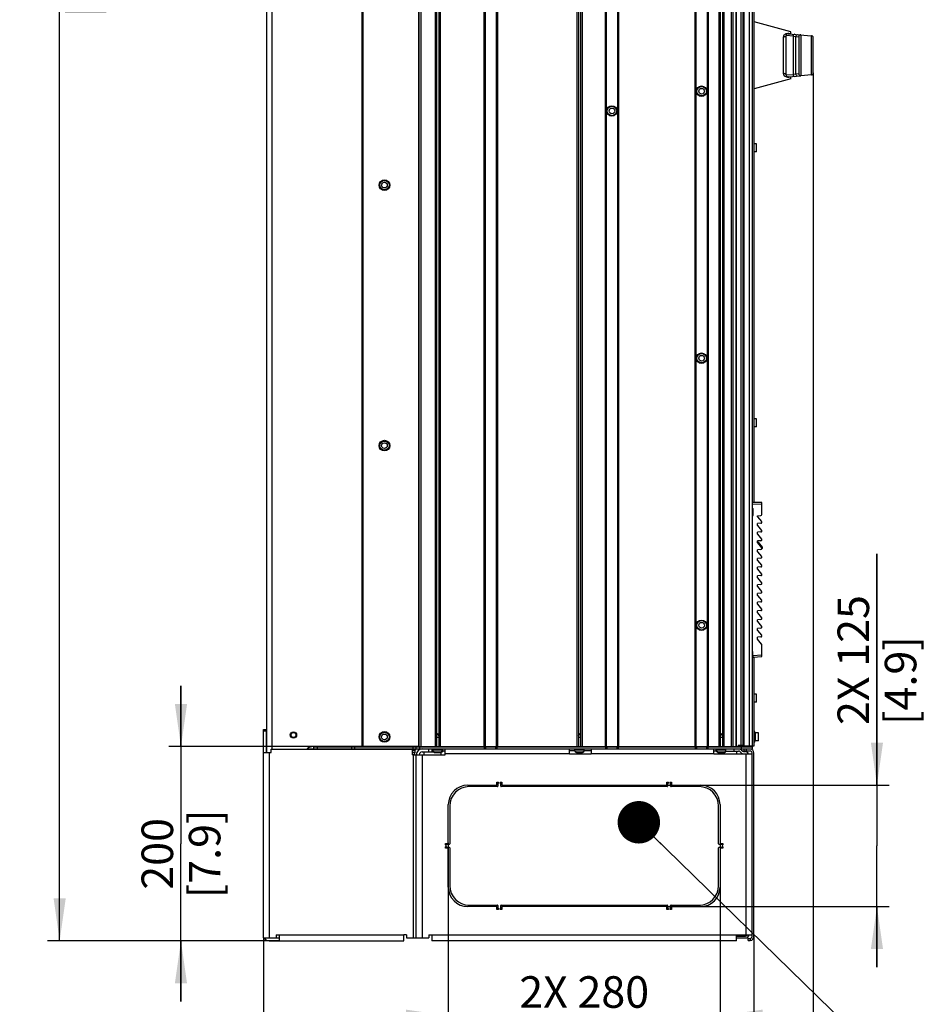
# Model space of a CAD drawing. Units: millimetres. Extents: x 0 to 559, y 0 to 432.
# Drawn here: x 167 to 242, y 146 to 227 of the extents above; entities that cross this region are included whole.
import ezdxf

# ---------------------------------------------------------------- set-up
doc = ezdxf.new("R2010")
doc.units = ezdxf.units.MM
doc.header["$LTSCALE"] = 30.734
doc.layers.get('0').update_dxf_attribs({"linetype": 'CONTINUOUS'})
doc.layers.add('NOTE', color=7, linetype='CONTINUOUS')
doc.styles.get("Standard").update_dxf_attribs({"font": 'txt', "width": 0.8})
doc.dimstyles.new('DIMSTYLE_11', dxfattribs={"dimtxt": 2.6, "dimasz": 3.5, "dimexe": 1, "dimexo": 0, "dimgap": 0.65, "dimtad": 1, "dimdec": 0, "dimlfac": 12.5, "dimdsep": 46, "dimtxsty": 'STANDARD', "dimblk": '_FILLED', "dimblk1": '_FILLED', "dimblk2": '_FILLED', "dimcen": 0.09, "dimadec": 0, "dimazin": 2, "dimtp": 2, "dimtm": 2, "dimtfac": 1, "dimtdec": 0, "dimtofl": 0, "dimtmove": 0, "dimatfit": 3, "dimldrblk": '_FILLED', "dimfxl": 1, "dimtolj": 1, "dimarcsym": 0})
doc.dimstyles.new('DIMSTYLE_2', dxfattribs={"dimtxt": 2.6, "dimasz": 3.5, "dimexe": 1, "dimexo": 0, "dimgap": 0.65, "dimtad": 1, "dimdec": 0, "dimlfac": 12.5, "dimdsep": 46, "dimtxsty": 'STANDARD', "dimblk": '_FILLED', "dimblk1": '_FILLED', "dimblk2": '_FILLED', "dimcen": 0.09, "dimadec": 0, "dimazin": 2, "dimtp": 0.8, "dimtm": 0.8, "dimtfac": 1, "dimtdec": 0, "dimtofl": 0, "dimtmove": 0, "dimatfit": 3, "dimldrblk": '_FILLED', "dimfxl": 1, "dimtolj": 1, "dimarcsym": 0})
doc.dimstyles.new('DIMSTYLE_5', dxfattribs={"dimtxt": 2.6, "dimasz": 3.5, "dimexe": 1, "dimexo": 0, "dimgap": 0.65, "dimtad": 1, "dimdec": 0, "dimlfac": 12.5, "dimdsep": 46, "dimtxsty": 'STANDARD', "dimblk": '_FILLED', "dimblk1": '_FILLED', "dimblk2": '_FILLED', "dimcen": 0.09, "dimadec": 0, "dimazin": 2, "dimtp": 0.5, "dimtm": 0.5, "dimtfac": 1, "dimtdec": 0, "dimtofl": 0, "dimtmove": 0, "dimatfit": 3, "dimldrblk": '_FILLED', "dimfxl": 1, "dimtolj": 1, "dimarcsym": 0})
doc.dimstyles.get("Standard").update_dxf_attribs({"dimtxt": 2.6, "dimasz": 3.5, "dimexe": 1, "dimexo": 0, "dimtad": 1, "dimdsep": 46, "dimtxsty": 'STANDARD', "dimblk": '_FILLED', "dimblk1": '_FILLED', "dimblk2": '_FILLED', "dimcen": 0.09, "dimazin": 2, "dimtol": 1, "dimtp": 0.01, "dimtm": 0.01, "dimtfac": 1, "dimtofl": 0, "dimtmove": 0, "dimatfit": 3, "dimldrblk": '_FILLED', "dimfxl": 1, "dimtolj": 1, "dimarcsym": 0})

# ---------------------------------------------------------------- blocks, each defined once
blk = doc.blocks.new('_FILLED')
at = {"color": 0, "linetype": 'BYBLOCK'}
blk.add_solid([(0, 0), (-1, 0.143), (-1, -0.143)], dxfattribs=at)
blk = doc.blocks.new('*D7')
at = {"color": 2, "linetype": 'CONTINUOUS'}
for p, q in [((232.191, 222.797), (232.191, 127.552)), ((186.866, 151.53), (186.866, 127.552)), ((186.866, 128.552), (209.528, 128.552)), ((232.191, 128.552), (209.528, 128.552))]:
    blk.add_line(p, q, dxfattribs=at)
at = {"color": 2, "linetype": 'CONTINUOUS', "xscale": 3.5, "yscale": 3.5, "zscale": 3.5, "rotation": 180}
blk.add_blockref('_FILLED', (186.866, 128.552), dxfattribs=at)
at = {"color": 2, "linetype": 'CONTINUOUS', "xscale": 3.5, "yscale": 3.5, "zscale": 3.5}
blk.add_blockref('_FILLED', (232.191, 128.552), dxfattribs=at)
at = {"color": 2, "linetype": 'CONTINUOUS', "insert": (207.671, 131.802), "char_height": 2.6, "width": 14.48571, "attachment_point": 2, "line_spacing_factor": 0.9}
blk.add_mtext('567\\P[22.3]', dxfattribs=at)
blk = doc.blocks.new('*D8')
at = {"color": 2, "linetype": 'CONTINUOUS'}
for p, q in [((186.866, 151.53), (186.866, 135.952)), ((227.294, 151.634), (227.294, 135.952)), ((186.866, 136.952), (207.08, 136.952)), ((227.294, 136.952), (207.08, 136.952))]:
    blk.add_line(p, q, dxfattribs=at)
at = {"color": 2, "linetype": 'CONTINUOUS', "xscale": 3.5, "yscale": 3.5, "zscale": 3.5, "rotation": 180}
blk.add_blockref('_FILLED', (186.866, 136.952), dxfattribs=at)
at = {"color": 2, "linetype": 'CONTINUOUS', "xscale": 3.5, "yscale": 3.5, "zscale": 3.5}
blk.add_blockref('_FILLED', (227.294, 136.952), dxfattribs=at)
at = {"color": 2, "linetype": 'CONTINUOUS', "insert": (205.316, 140.202), "char_height": 2.6, "width": 13.92857, "attachment_point": 2, "line_spacing_factor": 0.9}
blk.add_mtext('505\\P[19.9]', dxfattribs=at)
blk = doc.blocks.new('*D12')
at = {"color": 2, "linetype": 'CONTINUOUS'}
for p, q in [((202.102, 159.354), (202.102, 144.123)), ((224.502, 159.354), (224.502, 144.123)), ((202.102, 145.123), (197.102, 145.123)), ((197.102, 145.123), (213.302, 145.123)), ((229.502, 145.123), (213.302, 145.123)), ((224.502, 145.123), (229.502, 145.123))]:
    blk.add_line(p, q, dxfattribs=at)
at = {"color": 2, "linetype": 'CONTINUOUS', "xscale": 3.5, "yscale": 3.5, "zscale": 3.5}
blk.add_blockref('_FILLED', (202.102, 145.123), dxfattribs=at)
at = {"color": 2, "linetype": 'CONTINUOUS', "xscale": 3.5, "yscale": 3.5, "zscale": 3.5, "rotation": 180}
blk.add_blockref('_FILLED', (224.502, 145.123), dxfattribs=at)
at = {"color": 2, "linetype": 'CONTINUOUS', "insert": (213.302, 148.373), "char_height": 2.6, "width": 18.66429, "attachment_point": 2, "line_spacing_factor": 0.9}
blk.add_mtext('2X 280\\P[11]', dxfattribs=at)
blk = doc.blocks.new('*D13')
at = {"color": 2, "linetype": 'CONTINUOUS'}
for p, q in [((237.435, 164.114), (237.435, 183.187)), ((237.435, 183.187), (237.435, 159.114)), ((220.062, 164.114), (238.435, 164.114)), ((237.435, 149.114), (237.435, 159.114)), ((220.062, 154.114), (238.435, 154.114)), ((237.435, 154.114), (237.435, 149.114))]:
    blk.add_line(p, q, dxfattribs=at)
at = {"color": 2, "linetype": 'CONTINUOUS', "xscale": 3.5, "yscale": 3.5, "zscale": 3.5}
for p, rotation in [((237.435, 164.114), 270), ((237.435, 154.114), 90)]:
    blk.add_blockref('_FILLED', p, dxfattribs=dict(at, rotation=rotation))
at = {"color": 2, "linetype": 'CONTINUOUS', "insert": (234.185, 169.072), "char_height": 2.6, "width": 17.55, "attachment_point": 1, "rotation": 90, "line_spacing_factor": 0.9}
blk.add_mtext('2X 125\\P[4.9]', dxfattribs=at)
blk = doc.blocks.new('*D45')
at = {"color": 2, "linetype": 'CONTINUOUS'}
for p, q in [((189.162, 314.698), (169.062, 314.698)), ((170.062, 314.698), (170.062, 232.994)), ((170.062, 151.29), (170.062, 232.994)), ((188.146, 151.29), (169.062, 151.29))]:
    blk.add_line(p, q, dxfattribs=at)
at = {"color": 2, "linetype": 'CONTINUOUS', "xscale": 3.5, "yscale": 3.5, "zscale": 3.5}
for p, rotation in [((170.062, 314.698), 90), ((170.062, 151.29), 270)]:
    blk.add_blockref('_FILLED', p, dxfattribs=dict(at, rotation=rotation))
at = {"color": 2, "linetype": 'CONTINUOUS', "insert": (166.812, 232.066), "char_height": 2.6, "width": 14.76429, "attachment_point": 2, "rotation": 90, "line_spacing_factor": 0.9}
blk.add_mtext('2043\\P[80.4]', dxfattribs=at)
blk = doc.blocks.new('*D48')
at = {"color": 2, "linetype": 'CONTINUOUS'}
for p, q in [((180.062, 167.29), (180.062, 172.29)), ((180.062, 172.29), (180.062, 159.29)), ((199.702, 167.29), (179.062, 167.29)), ((180.062, 146.29), (180.062, 159.29)), ((188.146, 151.29), (179.062, 151.29)), ((180.062, 151.29), (180.062, 146.29))]:
    blk.add_line(p, q, dxfattribs=at)
at = {"color": 2, "linetype": 'CONTINUOUS', "xscale": 3.5, "yscale": 3.5, "zscale": 3.5}
for p, rotation in [((180.062, 167.29), 270), ((180.062, 151.29), 90)]:
    blk.add_blockref('_FILLED', p, dxfattribs=dict(at, rotation=rotation))
at = {"color": 2, "linetype": 'CONTINUOUS', "insert": (176.812, 158.454), "char_height": 2.6, "width": 11.7, "attachment_point": 2, "rotation": 90, "line_spacing_factor": 0.9}
blk.add_mtext('200\\P[7.9]', dxfattribs=at)

msp = doc.modelspace()

# ---------------------------------------------------------------- linework, layer by layer
at = {"color": 7, "linetype": 'CONTINUOUS'}
for p, q in [((187.1461, 166.8102), (187.1461, 314.4902)), ((195.0024, 167.2902), (195.0024, 311.2902)), ((199.7021, 167.2902), (199.7021, 311.2902)), ((201.0101, 311.2902), (201.0101, 167.2902)), ((201.1301, 311.2902), (201.1301, 167.2902)), ((201.3141, 311.2902), (201.3141, 167.2902)), ((201.4341, 311.2902), (201.4341, 167.2902)), ((205.0861, 311.2902), (205.0861, 167.2902)), ((206.1021, 167.2902), (206.1021, 311.2902)), ((212.7021, 311.2902), (212.7021, 167.2902)), ((212.8221, 311.2902), (212.8221, 167.2902)), ((213.0061, 311.2902), (213.0061, 167.2902)), ((213.1261, 311.2902), (213.1261, 167.2902)), ((215.0861, 311.2902), (215.0861, 167.2902)), ((216.1021, 167.2902), (216.1021, 311.2902)), ((222.4781, 311.2902), (222.4781, 167.2902)), ((223.4941, 167.2902), (223.4941, 311.2902)), ((224.3941, 311.2902), (224.3941, 167.2902)), ((224.5141, 311.2902), (224.5141, 167.2902)), ((224.6981, 311.2902), (224.6981, 167.2902)), ((224.8181, 311.2902), (224.8181, 167.2902)), ((225.5586, 311.2902), (225.5586, 167.2902)), ((225.8261, 311.2902), (225.8261, 167.2902)), ((225.8272, 167.2902), (225.8272, 311.2902)), ((226.3821, 311.2302), (226.3821, 167.3502)), ((226.4885, 167.3502), (226.4885, 311.2302)), ((226.9317, 167.3502), (226.9317, 311.2302)), ((227.1429, 311.2302), (227.1429, 167.3502)), ((227.1829, 167.3902), (227.1829, 311.1902)), ((227.3021, 187.411), (227.3021, 275.2796)), ((230.3421, 226.1927), (227.3021, 227.0073)), ((229.9421, 222.6281), (229.9421, 225.8723)), ((230.1161, 226.0317), (232.0446, 225.8629)), ((230.3421, 226.0119), (230.3421, 226.1927)), ((230.9907, 225.7805), (230.9907, 222.7198)), ((232.1907, 222.7968), (232.1907, 225.7036)), ((230.3421, 222.3076), (227.3021, 221.493)), ((230.1161, 222.4687), (231.1507, 222.5592)), ((230.3421, 222.3076), (230.3421, 222.4884)), ((232.0446, 222.6374), (231.1646, 222.5604)), ((227.5101, 216.9558), (227.3021, 216.9558)), ((227.5181, 216.2998), (227.5181, 216.9478)), ((227.5101, 216.2918), (227.3021, 216.2918)), ((227.5101, 194.2894), (227.3021, 194.2894)), ((227.5181, 193.6334), (227.5181, 194.2814)), ((227.5101, 193.6254), (227.3021, 193.6254)), ((227.9405, 187.3974), (227.1829, 187.4106)), ((227.9405, 186.4141), (227.9405, 187.3974)), ((227.1829, 187.2905), (227.9405, 187.2772)), ((227.2197, 186.351), (227.2197, 186.871)), ((227.5757, 186.3089), (227.8675, 186.3344)), ((227.5757, 186.2342), (227.5757, 186.3089)), ((227.5757, 186.2342), (227.9213, 185.8311)), ((227.8675, 185.6993), (227.5757, 185.6738)), ((227.5757, 185.5138), (227.5757, 185.6738)), ((227.5757, 185.5138), (227.9213, 185.1107)), ((227.8675, 184.9789), (227.5757, 184.9534)), ((227.5757, 184.7934), (227.5757, 184.9534)), ((227.5757, 184.7934), (227.9213, 184.3902)), ((227.8675, 184.2585), (227.5757, 184.233)), ((227.5757, 184.073), (227.5757, 184.233)), ((227.5757, 184.073), (227.9213, 183.6698)), ((227.8675, 183.5381), (227.5757, 183.5125)), ((227.5757, 183.3525), (227.5757, 183.5125)), ((227.5757, 183.3525), (227.9213, 182.9494)), ((227.6382, 184.1231), (227.9785, 183.7261)), ((227.8675, 182.8177), (227.5757, 182.7921)), ((227.5757, 182.6321), (227.5757, 182.7921)), ((227.5757, 182.6321), (227.9213, 182.229)), ((227.8675, 182.0972), (227.5757, 182.0717)), ((227.5757, 181.9117), (227.5757, 182.0717)), ((227.5757, 181.9117), (227.9213, 181.5086)), ((227.8675, 181.3768), (227.5757, 181.3513)), ((227.5757, 181.1913), (227.5757, 181.3513)), ((227.5757, 181.1913), (227.9213, 180.7882)), ((227.8675, 180.6564), (227.5757, 180.6309)), ((227.5757, 180.4709), (227.5757, 180.6309)), ((227.5757, 180.4709), (227.9213, 180.0677)), ((227.8675, 179.936), (227.5757, 179.9105)), ((227.5757, 179.7505), (227.5757, 179.9105)), ((227.5757, 179.7505), (227.9213, 179.3473)), ((227.8675, 179.2156), (227.5757, 179.19)), ((227.5757, 179.03), (227.5757, 179.19)), ((227.5757, 179.03), (227.9213, 178.6269)), ((227.8675, 178.4952), (227.5757, 178.4696)), ((227.5757, 178.3096), (227.5757, 178.4696)), ((227.5757, 178.3096), (227.9213, 177.9065)), ((227.8675, 177.7747), (227.5757, 177.7492)), ((227.5757, 177.5892), (227.5757, 177.7492)), ((227.5757, 177.5892), (227.9213, 177.1861)), ((227.8675, 177.0543), (227.5757, 177.0288)), ((227.5757, 176.8688), (227.5757, 177.0288)), ((227.5757, 176.8688), (227.9213, 176.4657)), ((227.8675, 176.3339), (227.5757, 176.3084)), ((227.5757, 176.1484), (227.5757, 176.3084)), ((227.9213, 175.7453), (227.5757, 176.1484)), ((227.2228, 174.6648), (227.1829, 175.3284)), ((227.9405, 174.715), (227.9405, 175.6932)), ((227.2055, 174.9516), (227.1829, 174.9512)), ((227.9405, 174.8353), (227.2156, 174.7846)), ((227.2228, 174.6648), (227.9405, 174.715)), ((227.3021, 167.3502), (227.3021, 174.6648)), ((227.5101, 171.6222), (227.3021, 171.6222)), ((227.5181, 170.9662), (227.5181, 171.6142)), ((227.5101, 170.9582), (227.3021, 170.9582)), ((186.8661, 168.7142), (187.1061, 168.7142)), ((186.8661, 151.5302), (186.8661, 168.7142)), ((187.1061, 166.8102), (187.1061, 168.7142)), ((201.1301, 168.2188), (201.2221, 168.3782)), ((201.3141, 168.0456), (201.1301, 168.0456)), ((201.3141, 168.2188), (201.2221, 168.3782)), ((212.8221, 168.2188), (212.9141, 168.3782)), ((213.0061, 168.0456), (212.8221, 168.0456)), ((213.0061, 168.2188), (212.9141, 168.3782)), ((224.5141, 168.2188), (224.6061, 168.3782)), ((224.6981, 168.0456), (224.5141, 168.0456)), ((224.6981, 168.2188), (224.6061, 168.3782)), ((227.3821, 168.5262), (227.3021, 168.5262)), ((227.3821, 167.6462), (227.3821, 168.5262)), ((227.3901, 168.2302), (227.3821, 168.2302)), ((227.3901, 167.9422), (227.3821, 167.9422)), ((227.6701, 168.4182), (227.3901, 168.4182)), ((227.3901, 168.4182), (227.3901, 167.7542)), ((227.6781, 167.7622), (227.6781, 168.4102)), ((190.9781, 167.2902), (191.0221, 167.2902)), ((191.0221, 167.2822), (227.1421, 167.2822)), ((191.0221, 167.0982), (191.0221, 167.2822)), ((191.0301, 167.2902), (226.0179, 167.2902)), ((191.0301, 167.2822), (191.0301, 167.2902)), ((194.1421, 167.0982), (194.1421, 167.2822)), ((194.1501, 167.2822), (194.1501, 167.2902)), ((199.4621, 167.0982), (199.4621, 167.2902)), ((205.1661, 167.2902), (205.1661, 167.0982)), ((206.0221, 167.0982), (206.0221, 167.2902)), ((215.1661, 167.2902), (215.1661, 167.0982)), ((216.0221, 167.0982), (216.0221, 167.2902)), ((222.5581, 167.2822), (222.5581, 167.0982)), ((222.5901, 167.2902), (222.5901, 167.2822)), ((223.4141, 167.0982), (223.4141, 167.2822)), ((223.4461, 167.2902), (223.4461, 167.2822)), ((226.0021, 167.4102), (226.3558, 167.4102)), ((226.0021, 167.4102), (226.0021, 167.2902)), ((226.3821, 167.3622), (226.0179, 167.3622)), ((226.0179, 167.2822), (226.0179, 167.3622)), ((226.0341, 167.4102), (226.0341, 167.3502)), ((226.0417, 167.3502), (226.1537, 167.3502)), ((226.2785, 167.4102), (226.2785, 167.3502)), ((226.3823, 167.3502), (227.3021, 167.3502)), ((226.7659, 167.2822), (226.7659, 167.3502)), ((226.7741, 167.2902), (226.9021, 167.2902)), ((226.9021, 167.2902), (226.9021, 167.3502)), ((226.9021, 167.3062), (226.9621, 167.3062)), ((226.9621, 167.3062), (226.9621, 167.3502)), ((227.1421, 167.2822), (227.1421, 167.0982)), ((227.1829, 167.3902), (227.1429, 167.3902)), ((227.3821, 167.6462), (227.3021, 167.6462)), ((227.6701, 167.7542), (227.3901, 167.7542)), ((186.8661, 166.8102), (187.5061, 166.8102)), ((187.5061, 167.0902), (199.1421, 167.0902)), ((187.5061, 166.8102), (187.5061, 167.0902)), ((190.4756, 167.0982), (227.1421, 167.0982)), ((199.1421, 166.6182), (199.1421, 167.0902)), ((199.1421, 166.9982), (199.3981, 166.9982)), ((199.1421, 166.6622), (199.1981, 166.6622)), ((199.1421, 166.6182), (201.8499, 166.6182)), ((199.3581, 166.8222), (199.3581, 166.9982)), ((199.3981, 167.0982), (199.3981, 166.9982)), ((199.4621, 151.5302), (199.4621, 166.6182)), ((199.9421, 166.8582), (200.87, 166.8582)), ((200.0881, 166.8582), (200.0881, 166.6182)), ((200.7421, 167.0982), (200.7421, 166.8582)), ((200.8421, 166.9342), (200.8421, 167.0582)), ((200.9621, 166.8142), (201.4821, 166.8142)), ((201.4761, 166.8142), (201.4761, 166.6182)), ((201.5743, 166.8582), (201.6221, 166.8582)), ((201.6021, 166.9342), (201.6021, 167.0582)), ((201.6221, 167.0982), (201.6221, 166.8582)), ((201.8499, 167.0902), (201.6221, 167.0902)), ((201.6221, 166.9382), (201.8499, 166.9382)), ((201.8499, 166.6182), (201.8499, 167.0982)), ((212.1004, 166.6982), (212.1004, 167.0982)), ((212.5507, 167.0902), (212.1004, 167.0902)), ((212.5341, 166.9382), (212.1004, 166.9382)), ((212.1004, 166.6982), (213.8734, 166.6982)), ((212.5341, 166.9342), (212.5341, 167.0582)), ((212.6541, 166.8142), (213.1741, 166.8142)), ((213.8734, 167.0902), (213.2776, 167.0902)), ((213.2941, 166.9342), (213.2941, 167.0582)), ((213.8734, 166.9382), (213.2941, 166.9382)), ((213.8734, 167.0982), (213.8734, 166.6982)), ((224.1501, 167.0902), (223.9929, 167.0902)), ((223.9957, 166.6982), (223.9957, 167.0982)), ((223.9957, 166.9382), (224.1501, 166.9382)), ((223.9957, 166.6982), (227.1421, 166.6982)), ((224.1501, 167.0902), (224.1501, 166.9382)), ((224.1901, 166.9142), (224.1901, 167.0982)), ((224.1902, 166.9142), (224.2281, 166.9142)), ((224.2261, 166.9342), (224.2261, 167.0582)), ((224.3461, 166.8142), (224.8661, 166.8142)), ((224.4561, 166.8142), (224.4561, 166.6982)), ((224.9861, 166.9342), (224.9861, 167.0582)), ((224.9861, 166.9142), (226.0308, 166.9142)), ((225.8441, 166.9142), (225.8441, 166.6982)), ((226.1491, 166.8711), (226.2526, 166.7843)), ((226.2673, 167.0121), (226.3708, 166.9252)), ((226.4891, 166.8822), (226.5341, 166.8822)), ((226.9901, 167.0822), (226.4941, 167.0822)), ((226.4941, 166.9302), (226.4941, 167.0822)), ((226.4941, 166.9302), (226.9901, 166.9302)), ((227.1421, 151.6342), (227.1421, 166.7782)), ((227.2941, 151.6342), (227.2941, 166.7782)), ((203.7021, 164.1142), (206.0621, 164.1142)), ((206.1421, 163.9942), (203.8221, 163.9942)), ((206.1021, 164.3542), (206.2141, 164.3542)), ((206.1021, 164.1542), (206.1021, 164.3542)), ((206.2141, 164.2742), (206.1821, 164.2742)), ((206.1821, 164.2742), (206.1821, 164.0342)), ((206.3901, 164.3542), (206.5021, 164.3542)), ((206.4221, 164.2742), (206.3901, 164.2742)), ((206.4221, 164.0342), (206.4221, 164.2742)), ((220.1421, 163.9942), (206.4621, 163.9942)), ((206.5021, 164.3542), (206.5021, 164.1542)), ((206.5421, 164.1142), (220.0621, 164.1142)), ((220.1021, 164.3542), (220.2141, 164.3542)), ((220.1021, 164.1542), (220.1021, 164.3542)), ((220.2141, 164.2742), (220.1821, 164.2742)), ((220.1821, 164.2742), (220.1821, 164.0342)), ((220.3901, 164.3542), (220.5021, 164.3542)), ((220.4221, 164.2742), (220.3901, 164.2742)), ((220.4221, 164.0342), (220.4221, 164.2742)), ((222.7821, 163.9942), (220.4621, 163.9942)), ((220.5021, 164.3542), (220.5021, 164.1542)), ((220.5421, 164.1142), (222.9021, 164.1142)), ((202.1021, 159.3542), (202.1021, 162.5142)), ((202.2221, 162.3942), (202.2221, 159.2742)), ((224.3821, 159.2742), (224.3821, 162.3942)), ((224.5021, 162.5142), (224.5021, 159.3542)), ((201.8621, 159.3142), (202.0621, 159.3142)), ((201.8621, 159.2022), (201.8621, 159.3142)), ((201.8621, 158.9142), (201.8621, 159.0262)), ((202.1821, 159.2342), (201.9421, 159.2342)), ((201.9421, 159.2342), (201.9421, 159.2022)), ((201.9421, 159.0262), (201.9421, 158.9942)), ((224.6621, 159.2342), (224.4221, 159.2342)), ((224.5421, 159.3142), (224.7421, 159.3142)), ((224.6621, 159.2022), (224.6621, 159.2342)), ((224.6621, 158.9942), (224.6621, 159.0262)), ((224.7421, 159.3142), (224.7421, 159.2022)), ((224.7421, 159.0262), (224.7421, 158.9142)), ((202.0621, 158.9142), (201.8621, 158.9142)), ((201.9421, 158.9942), (202.1821, 158.9942)), ((202.1021, 155.7142), (202.1021, 158.8742)), ((202.2221, 158.9542), (202.2221, 155.8342)), ((224.3821, 155.8342), (224.3821, 158.9542)), ((224.4221, 158.9942), (224.6621, 158.9942)), ((224.5021, 158.8742), (224.5021, 155.7142)), ((224.7421, 158.9142), (224.5421, 158.9142)), ((203.8221, 154.2342), (206.1421, 154.2342)), ((206.1821, 154.1942), (206.1821, 153.9542)), ((206.4221, 153.9542), (206.4221, 154.1942)), ((206.4621, 154.2342), (220.1421, 154.2342)), ((220.1821, 154.1942), (220.1821, 153.9542)), ((220.4221, 153.9542), (220.4221, 154.1942)), ((220.4621, 154.2342), (222.7821, 154.2342)), ((206.0621, 154.1142), (203.7021, 154.1142)), ((206.1021, 153.8742), (206.1021, 154.0742)), ((206.2141, 153.8742), (206.1021, 153.8742)), ((206.1821, 153.9542), (206.2141, 153.9542)), ((206.3901, 153.9542), (206.4221, 153.9542)), ((206.5021, 153.8742), (206.3901, 153.8742)), ((206.5021, 154.0742), (206.5021, 153.8742)), ((220.0621, 154.1142), (206.5421, 154.1142)), ((220.1021, 153.8742), (220.1021, 154.0742)), ((220.2141, 153.8742), (220.1021, 153.8742)), ((220.1821, 153.9542), (220.2141, 153.9542)), ((220.3901, 153.9542), (220.4221, 153.9542)), ((220.5021, 153.8742), (220.3901, 153.8742)), ((220.5021, 154.0742), (220.5021, 153.8742)), ((222.9021, 154.1142), (220.5421, 154.1142)), ((187.9061, 151.7702), (188.1461, 151.7702)), ((187.9061, 151.7702), (187.9061, 151.5302)), ((188.1461, 151.7702), (188.1461, 151.2902)), ((198.6621, 151.7702), (198.4221, 151.7702)), ((198.4221, 151.2902), (198.4221, 151.7702)), ((198.6621, 151.7702), (198.6621, 151.5302)), ((200.5021, 151.7702), (200.7421, 151.7702)), ((200.5021, 151.7702), (200.5021, 151.5302)), ((200.7421, 151.7702), (200.7421, 151.2902)), ((225.8621, 151.7702), (227.1421, 151.7702)), ((225.8621, 151.2902), (225.8621, 151.7702)), ((186.8661, 151.5302), (188.1461, 151.5302)), ((187.3461, 151.2902), (198.4221, 151.2902)), ((198.6621, 151.5302), (200.5021, 151.5302)), ((225.8621, 151.2902), (200.7421, 151.2902)), ((225.8621, 151.6822), (226.5981, 151.6822)), ((225.8621, 151.5302), (226.5981, 151.5302)), ((226.8141, 151.4822), (226.9901, 151.4822)), ((226.8141, 151.3302), (226.8141, 151.4822)), ((226.8141, 151.3302), (226.9901, 151.3302))]:
    msp.add_line(p, q, dxfattribs=at)
at = {"color": 9, "linetype": 'CONTINUOUS'}
for p, q in [((187.5621, 314.4902), (187.5621, 167.0902)), ((195.0424, 311.2902), (195.0424, 167.2902)), ((199.6621, 167.2902), (199.6621, 311.2902)), ((199.8221, 311.2902), (199.8221, 167.2902)), ((205.0461, 167.2902), (205.0461, 311.2902)), ((205.1261, 311.2902), (205.1261, 167.2902)), ((206.0621, 167.2902), (206.0621, 311.2902)), ((206.1421, 311.2902), (206.1421, 167.2902)), ((215.0461, 167.2902), (215.0461, 311.2902)), ((215.1261, 311.2902), (215.1261, 167.2902)), ((216.0621, 167.2902), (216.0621, 311.2902)), ((216.1421, 311.2902), (216.1421, 167.2902)), ((222.4381, 167.2902), (222.4381, 311.2902)), ((222.5181, 311.2902), (222.5181, 167.2902)), ((223.4541, 167.2902), (223.4541, 311.2902)), ((223.5341, 311.2902), (223.5341, 167.2902)), ((225.4386, 167.2902), (225.4386, 311.2902)), ((226.2333, 167.4102), (226.2333, 311.2902)), ((229.7407, 222.7391), (229.7407, 225.7613)), ((230.5279, 225.8251), (229.9421, 225.8723)), ((230.1179, 226.0496), (230.0886, 226.0525)), ((230.1179, 226.0496), (230.0886, 226.0525)), ((230.1743, 226.0441), (230.1179, 226.0496)), ((230.3421, 226.0275), (230.1743, 226.0441)), ((230.5279, 225.8251), (230.7563, 225.8051)), ((230.5279, 225.8251), (230.5279, 222.6752)), ((230.7563, 222.6952), (230.7563, 225.8051)), ((230.7564, 225.8051), (230.9907, 225.7805)), ((231.1646, 225.9399), (231.1646, 222.5604)), ((232.0446, 222.6374), (232.0446, 225.8629)), ((229.9421, 222.6281), (230.5279, 222.6752)), ((230.0886, 222.4478), (230.1179, 222.4507)), ((230.1179, 222.4507), (230.1744, 222.4563)), ((230.1744, 222.4563), (230.3421, 222.4729)), ((230.7563, 222.6952), (230.5279, 222.6752)), ((230.9907, 222.7198), (230.7564, 222.6952)), ((227.5101, 216.2918), (227.5101, 216.9558)), ((227.5101, 193.6254), (227.5101, 194.2894)), ((227.5101, 170.9582), (227.5101, 171.6222)), ((187.1061, 168.5542), (186.8661, 168.5542)), ((227.6701, 167.7542), (227.6701, 168.4182)), ((191.1901, 167.2902), (191.1901, 167.2822)), ((191.2781, 167.2822), (191.2781, 167.0982)), ((194.3083, 167.2902), (194.3083, 167.2822)), ((194.3683, 167.2822), (194.3683, 167.0982)), ((199.2061, 167.0982), (199.2061, 167.2822)), ((199.2221, 167.2822), (199.2221, 167.2902)), ((199.7021, 167.2902), (199.7021, 167.2822)), ((199.7181, 167.2822), (199.7181, 167.0982)), ((205.0861, 167.0982), (205.0861, 167.2822)), ((206.1021, 167.2822), (206.1021, 167.0982)), ((215.0861, 167.0982), (215.0861, 167.2822)), ((216.1021, 167.2822), (216.1021, 167.0982)), ((222.4781, 167.0982), (222.4781, 167.2822)), ((223.4941, 167.2822), (223.4941, 167.0982)), ((225.5901, 167.2822), (225.5901, 167.2902)), ((226.1065, 167.3502), (226.1065, 167.4102)), ((226.2621, 167.0982), (226.2621, 167.2822)), ((226.8621, 167.2902), (226.8621, 167.3502)), ((187.3461, 166.8102), (187.3461, 151.5302)), ((199.1421, 166.8222), (199.3581, 166.8222)), ((199.2221, 151.5302), (199.2221, 166.6182)), ((199.9421, 166.6182), (199.9421, 151.5302)), ((200.4861, 166.8582), (200.4861, 167.0982)), ((200.8421, 166.9342), (201.6021, 166.9342)), ((201.6021, 167.0582), (200.8422, 167.0582)), ((212.1004, 166.6982), (201.8499, 166.6982)), ((212.5341, 166.9342), (213.2941, 166.9342)), ((213.2941, 167.0582), (212.5342, 167.0582)), ((223.9957, 166.6982), (213.8734, 166.6982)), ((224.2261, 166.9342), (224.9861, 166.9342)), ((224.9861, 167.0582), (224.2262, 167.0582)), ((225.6301, 167.0982), (225.6301, 166.9142)), ((226.6541, 167.0822), (226.6541, 166.9302)), ((226.6621, 151.7702), (226.6621, 166.6982)), ((188.1461, 151.7702), (198.4221, 151.7702)), ((200.7421, 151.7702), (225.8621, 151.7702)), ((226.9741, 151.4822), (226.9741, 151.3302))]:
    msp.add_line(p, q, dxfattribs=at)
at = {"color": 7, "linetype": 'CONTINUOUS'}
for centre, radius in [((222.9821, 221.2902), 0.432), ((222.9821, 221.2902), 0.392), ((215.5901, 219.6662), 0.432), ((215.5901, 219.6662), 0.392), ((196.8341, 213.5542), 0.44), ((196.8341, 213.5542), 0.38), ((222.9821, 199.2902), 0.432), ((222.9821, 199.2902), 0.392), ((196.8341, 192.0902), 0.44), ((196.8341, 192.0902), 0.38), ((222.9821, 177.2902), 0.432), ((222.9821, 177.2902), 0.392), ((189.3341, 168.2502), 0.26), ((189.3341, 168.2502), 0.2), ((196.8341, 168.0902), 0.44), ((196.8341, 168.0902), 0.38)]:
    msp.add_circle(centre, radius, dxfattribs=at)
at = {"color": 9, "linetype": 'CONTINUOUS'}
for centre in [(222.9821, 221.2902), (215.5901, 219.6662), (196.8341, 213.5542), (222.9821, 199.2902), (196.8341, 192.0902), (222.9821, 177.2902), (196.8341, 168.0902)]:
    msp.add_circle(centre, 0.232, dxfattribs=at)
for centre, radius, start, end in [((229.782, 225.9769), 0.2196, 259.166225, 270.038414), ((229.782, 222.5234), 0.2196, 89.961554, 100.833998), ((230.055, 222.7887), 0.3425, 271.01104, 275.636168)]:
    msp.add_arc(centre, radius, start, end, dxfattribs=at)
at = {"color": 7, "linetype": 'CONTINUOUS'}
for centre, radius, start, end in [((230.1021, 225.8723), 0.16, 85, 180), ((231.1507, 225.7805), 0.16, 85, 179.999998), ((232.0307, 225.7036), 0.16, 0, 85), ((230.1021, 222.6281), 0.16, 180, 275), ((231.1507, 222.7198), 0.16, 180.000002, 275), ((232.0307, 222.7968), 0.16, 275, 360), ((227.5101, 216.9478), 0.008, 0, 90), ((227.5101, 216.2998), 0.008, 270, 360), ((227.5101, 194.2814), 0.008, 0, 90), ((227.5101, 193.6334), 0.008, 270, 360), ((227.1597, 186.871), 0.06, 0, 67.251395), ((227.1597, 186.351), 0.06, 292.748605, 360), ((227.8605, 186.4141), 0.08, 275, 360), ((227.8605, 185.779), 0.08, 275, 40.6013), ((227.8605, 185.0586), 0.08, 275, 40.6013), ((227.5774, 184.071), 0.08, 40.6013, 89.5), ((227.8605, 184.3382), 0.08, 275, 40.6013), ((227.8605, 183.6178), 0.08, 275, 40.6013), ((227.9177, 183.674), 0.08, 284.151167, 40.600308), ((227.8605, 182.8973), 0.08, 275, 40.6013), ((227.8605, 182.1769), 0.08, 275, 40.6013), ((227.8605, 181.4565), 0.08, 275, 40.6013), ((227.8605, 180.7361), 0.08, 275, 40.6013), ((227.8605, 180.0157), 0.08, 275, 40.6013), ((227.8605, 179.2953), 0.08, 275, 40.6013), ((227.8605, 178.5749), 0.08, 275, 40.6013), ((227.8605, 177.8544), 0.08, 275, 40.6013), ((227.8605, 177.134), 0.08, 275, 40.6013), ((227.8605, 176.4136), 0.08, 275, 40.6013), ((227.8605, 175.6932), 0.08, 0, 40.6013), ((227.1979, 168.251), 6.7406, 89.9555, 90.127338), ((227.5101, 171.6142), 0.008, 0, 90), ((227.5101, 170.9662), 0.008, 270, 360), ((227.6701, 168.4102), 0.008, 0, 90), ((190.9781, 166.4902), 0.8, 90, 130.616419), ((227.6701, 167.7622), 0.008, 270, 360), ((199.1981, 166.8222), 0.16, 270, 360), ((199.9421, 166.6182), 0.48, 90, 180), ((199.9421, 166.6182), 0.24, 90, 180), ((200.9621, 166.9342), 0.12, 180, 270), ((201.4821, 166.9342), 0.12, 270, 360), ((212.6541, 166.9342), 0.12, 180, 270), ((213.1741, 166.9342), 0.12, 270, 360), ((224.3461, 166.9342), 0.12, 180, 270), ((224.8661, 166.9342), 0.12, 270, 360), ((226.0308, 166.7302), 0.184, 50, 90), ((226.0308, 166.7302), 0.368, 50, 76.667369), ((226.4891, 167.0662), 0.368, 230, 256.667369), ((226.4891, 167.0662), 0.184, 230, 270), ((226.5341, 166.5142), 0.368, 30.36026, 90), ((226.9901, 166.7782), 0.304, 0, 90), ((226.9901, 166.7782), 0.152, 0, 90), ((203.7021, 162.5142), 1.6, 90, 180), ((203.8221, 162.3942), 1.6, 90, 180), ((206.0621, 164.1542), 0.04, 270, 360), ((206.1421, 164.0342), 0.04, 270, 360), ((206.2141, 164.3142), 0.04, 270, 90), ((206.3901, 164.3142), 0.04, 90, 270), ((206.4621, 164.0342), 0.04, 180, 270), ((206.5421, 164.1542), 0.04, 180, 270), ((220.0621, 164.1542), 0.04, 270, 360), ((220.1421, 164.0342), 0.04, 270, 360), ((220.2141, 164.3142), 0.04, 270, 90), ((220.3901, 164.3142), 0.04, 90, 270), ((220.4621, 164.0342), 0.04, 180, 270), ((220.5421, 164.1542), 0.04, 180, 270), ((222.7821, 162.3942), 1.6, 0, 90), ((222.9021, 162.5142), 1.6, 0, 90), ((201.9021, 159.2022), 0.04, 180, 360), ((201.9021, 159.0262), 0.04, 0, 180), ((202.0621, 159.3542), 0.04, 270, 360), ((202.1821, 159.2742), 0.04, 270, 360), ((224.4221, 159.2742), 0.04, 180, 270), ((224.5421, 159.3542), 0.04, 180, 270), ((224.7021, 159.2022), 0.04, 180, 360), ((224.7021, 159.0262), 0.04, 0, 180), ((202.0621, 158.8742), 0.04, 0, 90), ((202.1821, 158.9542), 0.04, 0, 90), ((224.4221, 158.9542), 0.04, 90, 180), ((224.5421, 158.8742), 0.04, 90, 180), ((203.8221, 155.8342), 1.6, 180, 270), ((222.7821, 155.8342), 1.6, 270, 360), ((203.7021, 155.7142), 1.6, 180, 270), ((222.9021, 155.7142), 1.6, 270, 360), ((206.1421, 154.1942), 0.04, 0, 90), ((206.4621, 154.1942), 0.04, 90, 180), ((220.1421, 154.1942), 0.04, 0, 90), ((220.4621, 154.1942), 0.04, 90, 180), ((206.0621, 154.0742), 0.04, 0, 90), ((206.2141, 153.9142), 0.04, 270, 90), ((206.3901, 153.9142), 0.04, 90, 270), ((206.5421, 154.0742), 0.04, 90, 180), ((220.0621, 154.0742), 0.04, 0, 90), ((220.2141, 153.9142), 0.04, 270, 90), ((220.3901, 153.9142), 0.04, 90, 270), ((220.5421, 154.0742), 0.04, 90, 180), ((226.5981, 151.8342), 0.152, 270, 337.316161), ((226.5981, 151.8342), 0.304, 270, 347.641373), ((187.3461, 151.7702), 0.48, 210.36026, 270), ((226.9901, 151.6342), 0.304, 270, 360), ((226.9901, 151.6342), 0.152, 270, 360)]:
    msp.add_arc(centre, radius, start, end, dxfattribs=at)
at = {"color": 9, "linetype": 'CONTINUOUS'}
for points, knots in [([(229.7407, 225.7613), (229.7434, 225.8025), (229.758, 225.8833), (229.8632, 226.019), (230.0013, 226.0618), (230.0886, 226.0525)], [0, 0, 0, 0, 0.2467278, 0.4752301, 1, 1, 1, 1]), ([(229.9421, 225.8723), (229.9421, 225.842), (229.8966, 225.7736), (229.8225, 225.7573), (229.7821, 225.7573)], [0, 0, 0, 0, 0.4292164, 1, 1, 1, 1]), ([(230.655, 225.9845), (230.623, 225.9873), (230.5492, 225.9417), (230.5297, 225.8662), (230.5279, 225.8251)], [0, 0, 0, 0, 0.4389688, 1, 1, 1, 1]), ([(230.7564, 225.8051), (230.7581, 225.8461), (230.7776, 225.9215), (230.8513, 225.9673), (230.8834, 225.9645)], [0, 0, 0, 0, 0.5595447, 1, 1, 1, 1]), ([(230.061, 222.4462), (229.979, 222.4448), (229.8124, 222.5018), (229.7407, 222.6642), (229.7407, 222.7391)], [0, 0, 0, 0, 0.5227228, 1, 1, 1, 1]), ([(229.9421, 222.6281), (229.9421, 222.6593), (229.8951, 222.7274), (229.8215, 222.7431), (229.7821, 222.743)], [0, 0, 0, 0, 0.4428153, 1, 1, 1, 1]), ([(230.5279, 222.6752), (230.5297, 222.6342), (230.5492, 222.5587), (230.623, 222.513), (230.655, 222.5158)], [0, 0, 0, 0, 0.5608533, 1, 1, 1, 1]), ([(230.8834, 222.5358), (230.8513, 222.533), (230.7776, 222.5788), (230.7581, 222.6542), (230.7564, 222.6952)], [0, 0, 0, 0, 0.4404551, 1, 1, 1, 1])]:
    msp.add_open_spline(points, degree=3, knots=knots, dxfattribs=at)
for points in [[(230.1161, 226.0317), (230.1046, 226.0327), (230.0947, 226.0427), (230.0886, 226.0525)], [(230.1161, 222.4687), (230.1046, 222.4677), (230.0947, 222.4576), (230.0886, 222.4478)]]:
    msp.add_open_spline(points, degree=3, dxfattribs=at)

# ---------------------------------------------------------------- dimensions: what is measured, and where the dimension line sits
at = {"color": 2, "linetype": 'CONTINUOUS'}
for base, p1, p2, angle, text, dimstyle, picture, middle in [((170.0621, 314.6982), (188.1461, 151.2902), (189.1621, 314.6982), 90, '<>\\P[]', 'DIMSTYLE_11', '*D45', (170.0621, 232.9942)), ((186.8661, 128.5525), (232.1907, 222.7968), (186.8661, 151.5302), 180, '<>\\P[]', 'DIMSTYLE_2', '*D7', (209.5284, 128.5525)), ((237.435, 164.1142), (220.0621, 154.1142), (220.0621, 164.1142), 90, '2X <>\\P[]', 'DIMSTYLE_5', '*D13', (237.435, 176.1294)), ((180.0621, 167.2902), (188.1461, 151.2902), (199.7021, 167.2902), 90, '<>\\P[]', 'DIMSTYLE_5', '*D48', (180.0621, 159.2902))]:
    dim = msp.add_linear_dim(base=base, p1=p1, p2=p2, angle=angle, text=text, dimstyle=dimstyle, dxfattribs=at)
    dim.commit()
    dim.dimension.update_dxf_attribs({"geometry": picture, "text_midpoint": middle, "dimtype": 160})
for base, p1, p2, text, dimstyle, picture, middle in [((224.5021, 145.1233), (202.1021, 159.3542), (224.5021, 159.3542), '2X <>\\P[]', 'DIMSTYLE_5', '*D12', (213.3021, 145.1233)), ((227.2941, 136.952), (186.8661, 151.5302), (227.2941, 151.6342), '<>\\P[]', 'DIMSTYLE_2', '*D8', (207.0801, 136.952))]:
    dim = msp.add_linear_dim(base=base, p1=p1, p2=p2, text=text, dimstyle=dimstyle, dxfattribs=at)
    dim.commit()
    dim.dimension.update_dxf_attribs({"geometry": picture, "text_midpoint": middle, "dimtype": 160})

# ---------------------------------------------------------------- leaders
at = {"layer": 'NOTE', "color": 2, "linetype": 'CONTINUOUS'}
msp.add_leader([(217.8079, 161.057), (234.8021, 144.4832), (240.8021, 144.4832)], dimstyle='STANDARD', override={"dimtad": 0, "dimldrblk": 'DOT'}, dxfattribs=at)

doc.saveas('drawing.dxf')
